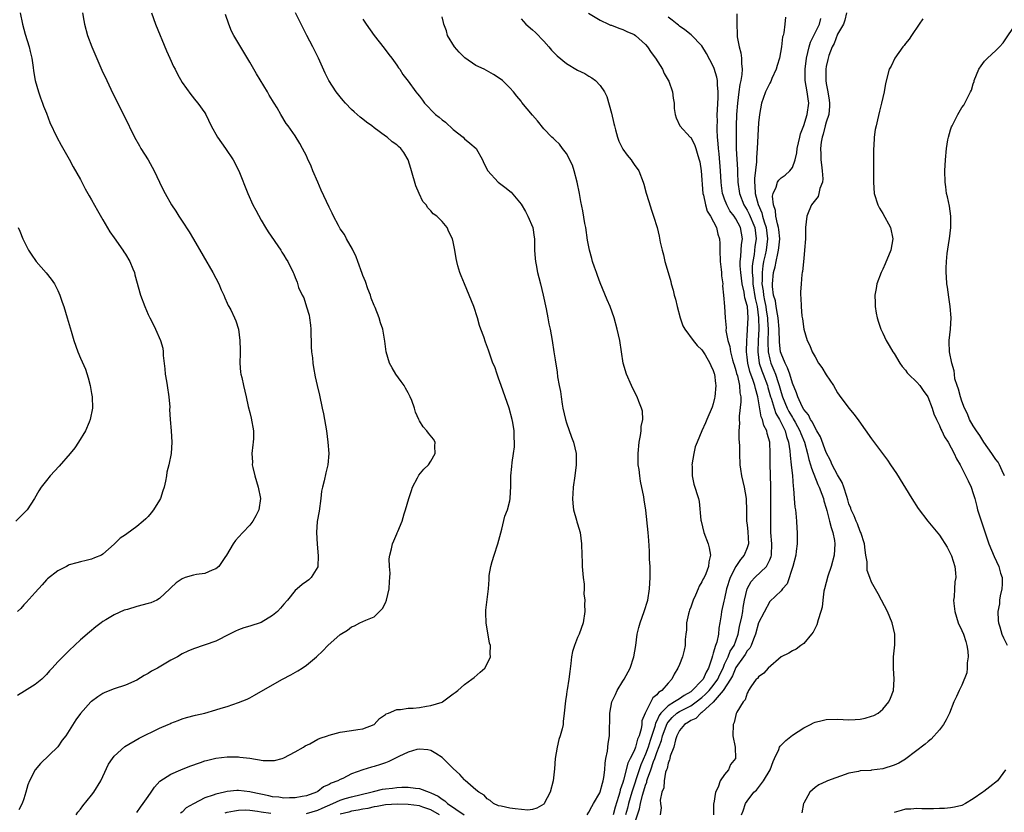
# Model space of a CAD drawing. Units: inches. Extents: x 2613000 to 2616000, y 1494000 to 1497000.
# Drawn here: x 2614018 to 2614192, y 1494481 to 1494622 of the extents above; entities that cross this region are included whole.
import ezdxf

# ---------------------------------------------------------------- set-up
doc = ezdxf.new("R2010")
doc.units = ezdxf.units.IN
doc.header["$MEASUREMENT"] = 0
doc.layers.add('LD26131494_10ft', color=60, linetype='Continuous')

msp = doc.modelspace()

# ---------------------------------------------------------------- linework, layer by layer
at = {"layer": 'LD26131494_10ft'}
for points, elevation in [([(2614018.35, 1494623), (2614018.77, 1494621), (2614019.24, 1494619.24), (2614019.96, 1494617), (2614020.14, 1494616.14), (2614020.43, 1494615), (2614020.68, 1494613.32), (2614020.73, 1494612.73), (2614021.02, 1494611.02), (2614021.57, 1494609), (2614021.93, 1494607.93), (2614022.31, 1494607), (2614022.48, 1494606.48), (2614023, 1494605.22), (2614023.6, 1494603.6), (2614024.84, 1494601), (2614025.59, 1494599.59), (2614027, 1494597.12), (2614027.74, 1494595.74), (2614029, 1494593.51), (2614029.87, 1494591.87), (2614030.58, 1494590.58), (2614031, 1494589.87), (2614032.01, 1494588.01), (2614033, 1494586.38), (2614034.24, 1494584.24), (2614035, 1494583.18), (2614036.51, 1494581), (2614036.69, 1494580.69), (2614037, 1494580.25), (2614037.76, 1494579), (2614038.31, 1494577.69), (2614038.57, 1494577), (2614038.63, 1494576.63), (2614039.66, 1494573), (2614040.42, 1494571), (2614041, 1494569.6), (2614041.28, 1494569), (2614041.87, 1494567.87), (2614042.29, 1494567), (2614043.17, 1494565), (2614043.61, 1494563.61), (2614043.65, 1494563), (2614043.64, 1494562.36), (2614043.96, 1494559.96), (2614044.02, 1494559), (2614044.22, 1494557.78), (2614044.36, 1494557), (2614044.67, 1494555), (2614044.82, 1494553.18), (2614044.8, 1494552.8), (2614044.92, 1494551), (2614045.09, 1494549), (2614045.21, 1494547), (2614045.06, 1494545), (2614044.64, 1494543), (2614044.3, 1494541.7), (2614044.23, 1494541), (2614044.09, 1494540.09), (2614043.83, 1494539), (2614043.61, 1494538.39), (2614043.16, 1494537), (2614043, 1494536.72), (2614041.96, 1494535), (2614041.54, 1494534.46), (2614041, 1494533.84), (2614040.57, 1494533.43), (2614040.14, 1494533), (2614039, 1494532.04), (2614037.22, 1494530.78), (2614037, 1494530.57), (2614036.03, 1494529.97), (2614035, 1494528.91), (2614033, 1494527.14), (2614032.76, 1494527), (2614031.5, 1494526.5), (2614031, 1494526.27), (2614030.03, 1494526.03), (2614029, 1494525.81), (2614028.38, 1494525.62), (2614027, 1494525.24), (2614026.85, 1494525.15), (2614026.53, 1494525), (2614025, 1494524.23), (2614023.21, 1494522.79), (2614023, 1494522.59), (2614022.26, 1494521.74), (2614021, 1494520.39), (2614019.41, 1494518.59), (2614019, 1494518.17), (2614018.45, 1494517.55), (2614017.86, 1494517)], 8540), ([(2614029.38, 1494623), (2614029.63, 1494621.63), (2614029.72, 1494621), (2614030.28, 1494619), (2614031.06, 1494617), (2614032.83, 1494612.83), (2614033.67, 1494611), (2614034.75, 1494608.75), (2614036.75, 1494604.75), (2614038.58, 1494601), (2614039.44, 1494599.44), (2614039.71, 1494599), (2614041.01, 1494597), (2614042.09, 1494595), (2614043.02, 1494593), (2614043.66, 1494591.66), (2614044.02, 1494591), (2614045.15, 1494589), (2614045.88, 1494587.87), (2614046.4, 1494587), (2614047, 1494586.12), (2614048.24, 1494584.24), (2614049, 1494582.94), (2614052.42, 1494577), (2614053.49, 1494575), (2614053.93, 1494573.93), (2614054.39, 1494573), (2614054.54, 1494572.54), (2614055, 1494571.6), (2614055.18, 1494571.18), (2614055.29, 1494571), (2614055.61, 1494570.39), (2614056.28, 1494569), (2614056.49, 1494568.49), (2614057.01, 1494567), (2614057.25, 1494565), (2614057.26, 1494563.26), (2614057.28, 1494562.72), (2614057.24, 1494561), (2614057.36, 1494559.36), (2614057.42, 1494559), (2614057.55, 1494558.45), (2614057.85, 1494557), (2614058.34, 1494555), (2614058.72, 1494553.28), (2614059, 1494552.22), (2614059.24, 1494551.24), (2614059.64, 1494549), (2614059.62, 1494547.62), (2614059.6, 1494547), (2614059.51, 1494546.49), (2614059.37, 1494545), (2614059.44, 1494543.44), (2614059.42, 1494543), (2614059.5, 1494542.5), (2614059.85, 1494541), (2614060.45, 1494539), (2614060.87, 1494537), (2614060.59, 1494535), (2614060.05, 1494533.95), (2614059.52, 1494533), (2614059, 1494532.31), (2614057.74, 1494531), (2614057, 1494530.14), (2614056.44, 1494529.56), (2614056.04, 1494529), (2614054.89, 1494527), (2614054.58, 1494526.58), (2614053.52, 1494525), (2614053, 1494524.54), (2614052.34, 1494524.34), (2614051, 1494523.75), (2614049.55, 1494523.55), (2614049, 1494523.42), (2614047.57, 1494523), (2614047, 1494522.8), (2614045.94, 1494522.06), (2614045, 1494521.21), (2614044.82, 1494521), (2614043, 1494519.3), (2614042.54, 1494519), (2614041.48, 1494518.52), (2614041, 1494518.41), (2614039, 1494517.88), (2614037.36, 1494517.36), (2614036.78, 1494517.22), (2614035, 1494516.41), (2614033.51, 1494515.51), (2614033, 1494515.24), (2614032.66, 1494515), (2614031.72, 1494514.28), (2614030.64, 1494513.36), (2614029, 1494512), (2614027, 1494510.11), (2614025, 1494508.1), (2614024.01, 1494507), (2614023.52, 1494506.48), (2614023, 1494505.87), (2614022.58, 1494505.42), (2614022.16, 1494505), (2614021, 1494504.06), (2614019.1, 1494502.9), (2614017.88, 1494502.12)], 8530), ([(2614041.59, 1494623), (2614042.29, 1494621), (2614044.26, 1494616.26), (2614044.81, 1494615), (2614045.49, 1494613.49), (2614045.76, 1494613), (2614046.17, 1494612.17), (2614047, 1494610.69), (2614048.53, 1494608.53), (2614049.42, 1494607.42), (2614049.8, 1494607), (2614051, 1494605.31), (2614051.18, 1494605), (2614052.17, 1494603), (2614053.29, 1494601), (2614053.98, 1494599.98), (2614054.71, 1494599), (2614056.04, 1494597), (2614057.05, 1494595), (2614058.66, 1494591), (2614059.55, 1494589), (2614060.04, 1494588.04), (2614061, 1494586.29), (2614061.78, 1494585), (2614062.23, 1494584.23), (2614064.45, 1494581), (2614064.65, 1494580.65), (2614065, 1494580.1), (2614065.4, 1494579.4), (2614065.69, 1494579), (2614066.63, 1494577), (2614066.78, 1494576.78), (2614067, 1494576.15), (2614067.34, 1494575.34), (2614067.6, 1494574.4), (2614068.24, 1494573), (2614068.52, 1494572.52), (2614069, 1494570.95), (2614069.48, 1494569.48), (2614069.56, 1494569), (2614069.71, 1494567.71), (2614069.76, 1494567), (2614069.84, 1494563.84), (2614069.91, 1494563), (2614070.07, 1494561.93), (2614070.13, 1494561), (2614070.23, 1494560.23), (2614070.56, 1494558.56), (2614070.89, 1494557), (2614071.3, 1494555.3), (2614071.81, 1494553), (2614072, 1494552), (2614072.21, 1494551), (2614072.53, 1494549), (2614072.79, 1494547), (2614072.96, 1494545), (2614072.82, 1494543), (2614072.43, 1494541.57), (2614072.16, 1494540.16), (2614071.83, 1494539), (2614071.69, 1494538.31), (2614071.55, 1494537), (2614071.24, 1494534.76), (2614070.93, 1494532.93), (2614070.81, 1494531), (2614070.93, 1494528.93), (2614071.11, 1494526.89), (2614071.04, 1494525), (2614071, 1494524.89), (2614069.87, 1494523), (2614069.41, 1494522.59), (2614069, 1494522.33), (2614068.23, 1494521.77), (2614067.35, 1494521), (2614067, 1494520.74), (2614065.64, 1494519), (2614065, 1494518.33), (2614064.4, 1494517.6), (2614063.87, 1494517), (2614063, 1494516.27), (2614061, 1494515.08), (2614059, 1494514.38), (2614057.91, 1494514.09), (2614057, 1494513.75), (2614056.47, 1494513.53), (2614055.41, 1494513), (2614053, 1494511.74), (2614049, 1494510.38), (2614048.02, 1494509.98), (2614047, 1494509.49), (2614046.17, 1494509), (2614045, 1494508.38), (2614042.64, 1494507), (2614041.57, 1494506.43), (2614041, 1494506.04), (2614040.3, 1494505.7), (2614039, 1494504.87), (2614037, 1494503.98), (2614035, 1494503.32), (2614033.34, 1494502.66), (2614033, 1494502.5), (2614032.1, 1494501.9), (2614031, 1494501.1), (2614030.88, 1494501), (2614029.04, 1494498.96), (2614028.18, 1494497.82), (2614026.42, 1494495), (2614025.78, 1494494.22), (2614025, 1494493.05), (2614021.93, 1494490.07), (2614021, 1494488.96), (2614020, 1494487), (2614019.71, 1494486.29), (2614019.38, 1494485), (2614019, 1494483.83), (2614018.69, 1494483), (2614018.1, 1494481.9)], 8520), ([(2614028.24, 1494481), (2614028.53, 1494481.47), (2614029, 1494481.99), (2614029.42, 1494482.58), (2614031, 1494484.51), (2614031.37, 1494485), (2614032.62, 1494487), (2614033, 1494487.78), (2614034.01, 1494489.99), (2614034.69, 1494491), (2614035, 1494491.39), (2614036.88, 1494493.12), (2614039.42, 1494494.58), (2614043, 1494496.36), (2614044.55, 1494497), (2614044.86, 1494497.14), (2614045, 1494497.22), (2614046.31, 1494497.69), (2614047, 1494497.98), (2614047.77, 1494498.23), (2614049.35, 1494498.65), (2614051, 1494499.02), (2614053, 1494499.58), (2614053.89, 1494499.89), (2614055, 1494500.21), (2614057, 1494500.89), (2614058.5, 1494501.5), (2614059, 1494501.73), (2614059.82, 1494502.18), (2614063, 1494504.03), (2614064.75, 1494505), (2614066.22, 1494505.78), (2614067.49, 1494506.51), (2614068.24, 1494507), (2614069, 1494507.53), (2614070.8, 1494509), (2614071.93, 1494510.07), (2614072.79, 1494511), (2614075, 1494512.94), (2614076.3, 1494513.7), (2614077, 1494514.28), (2614077.51, 1494514.49), (2614078.48, 1494515), (2614079.49, 1494515.49), (2614081, 1494516.09), (2614081.94, 1494517), (2614082.46, 1494517.54), (2614083, 1494518.52), (2614083.19, 1494519), (2614083.67, 1494521), (2614083.7, 1494522.3), (2614083.76, 1494523), (2614083.8, 1494523.8), (2614083.68, 1494525), (2614083.66, 1494526.34), (2614083.76, 1494527), (2614084.08, 1494528.08), (2614084.26, 1494529), (2614084.47, 1494529.53), (2614085, 1494530.75), (2614085.09, 1494530.91), (2614085.17, 1494531.17), (2614085.93, 1494533), (2614086.32, 1494534.32), (2614086.56, 1494535), (2614087.13, 1494537), (2614087.57, 1494538.43), (2614087.78, 1494539), (2614088.66, 1494540.66), (2614088.87, 1494541.13), (2614089.79, 1494542.21), (2614090.6, 1494543), (2614091, 1494543.6), (2614091.79, 1494545), (2614091.72, 1494546.28), (2614091.79, 1494547), (2614091.52, 1494547.52), (2614090.61, 1494548.61), (2614090.34, 1494549), (2614089.69, 1494549.69), (2614089, 1494550.76), (2614088.87, 1494551), (2614088.29, 1494552.29), (2614088.11, 1494553), (2614087.64, 1494554.36), (2614087.38, 1494555), (2614087, 1494555.7), (2614086.53, 1494556.53), (2614086.28, 1494557), (2614085.75, 1494557.75), (2614084.85, 1494559), (2614084.15, 1494560.15), (2614083.7, 1494561), (2614083.1, 1494563), (2614082.86, 1494564.86), (2614082.8, 1494565.2), (2614082.5, 1494567), (2614082.13, 1494568.13), (2614081.9, 1494569), (2614081.15, 1494570.85), (2614081, 1494571.19), (2614080.49, 1494572.49), (2614080.32, 1494573), (2614079.89, 1494574.11), (2614079.43, 1494575.43), (2614079, 1494576.5), (2614078.88, 1494576.88), (2614078.13, 1494579), (2614077.8, 1494579.8), (2614077.15, 1494581.15), (2614076.1, 1494583), (2614075.74, 1494583.74), (2614075, 1494584.77), (2614074.85, 1494585), (2614074.66, 1494585.34), (2614073.8, 1494587), (2614073.55, 1494587.55), (2614073, 1494588.62), (2614071.62, 1494591.62), (2614071, 1494593), (2614070.15, 1494595), (2614069.83, 1494595.83), (2614069.22, 1494597.22), (2614069, 1494597.7), (2614068.34, 1494599), (2614067.86, 1494599.86), (2614067, 1494601.25), (2614065.76, 1494603), (2614065.43, 1494603.43), (2614064.48, 1494605), (2614063.81, 1494606.19), (2614063.31, 1494607), (2614063.17, 1494607.17), (2614063, 1494607.47), (2614062.4, 1494608.4), (2614062.1, 1494609), (2614060.18, 1494612.18), (2614059, 1494614.29), (2614056.14, 1494619), (2614055.75, 1494619.75), (2614055.28, 1494621), (2614054.71, 1494622.71)], 8510), ([(2614039, 1494481.42), (2614039.63, 1494482.37), (2614040.12, 1494483), (2614041, 1494484.27), (2614041.53, 1494485), (2614042.1, 1494485.9), (2614043.06, 1494486.94), (2614045, 1494488.22), (2614046.76, 1494489), (2614048.36, 1494489.64), (2614050.26, 1494490.26), (2614051, 1494490.54), (2614051.35, 1494490.65), (2614053, 1494491.05), (2614055, 1494491.27), (2614057, 1494491.25), (2614057.24, 1494491.24), (2614059.01, 1494491.01), (2614061.36, 1494490.64), (2614063, 1494490.61), (2614063.35, 1494490.65), (2614064.7, 1494491), (2614065, 1494491.09), (2614067, 1494492.13), (2614068.51, 1494493), (2614068.8, 1494493.2), (2614069.6, 1494493.6), (2614071, 1494494.38), (2614071.42, 1494494.58), (2614072.74, 1494495), (2614073, 1494495.11), (2614075, 1494495.64), (2614077, 1494495.94), (2614078.13, 1494496.13), (2614079, 1494496.24), (2614080.97, 1494497), (2614081.92, 1494498.08), (2614083, 1494498.74), (2614083.13, 1494498.87), (2614083.52, 1494499), (2614085, 1494499.64), (2614085.63, 1494499.63), (2614087, 1494499.87), (2614087.9, 1494499.9), (2614089, 1494500.03), (2614090.26, 1494500.26), (2614091, 1494500.36), (2614093, 1494500.96), (2614093.1, 1494501), (2614095, 1494502.41), (2614095.35, 1494502.65), (2614095.8, 1494503), (2614097, 1494504.1), (2614098.29, 1494505), (2614098.66, 1494505.34), (2614099.74, 1494506.26), (2614100.56, 1494507), (2614101, 1494507.74), (2614101.57, 1494509), (2614101.52, 1494509.52), (2614101.56, 1494511), (2614101.4, 1494511.4), (2614100.81, 1494515), (2614100.76, 1494516.76), (2614100.77, 1494517.23), (2614101.2, 1494521), (2614101.32, 1494522.68), (2614101.33, 1494523), (2614101.36, 1494523.36), (2614101.63, 1494525), (2614101.87, 1494525.87), (2614102.23, 1494527), (2614102.89, 1494529), (2614103.59, 1494531.59), (2614104.14, 1494533.86), (2614104.57, 1494535), (2614105, 1494536.6), (2614105.07, 1494537), (2614105.2, 1494539.2), (2614105.2, 1494541), (2614105.33, 1494542.67), (2614105.4, 1494543.4), (2614105.67, 1494545), (2614105.84, 1494546.16), (2614105.84, 1494547), (2614105.76, 1494547.76), (2614105.76, 1494549), (2614105.52, 1494550.48), (2614105.42, 1494551), (2614104.87, 1494553), (2614104.18, 1494555), (2614103.45, 1494557), (2614103, 1494558.31), (2614102.73, 1494559), (2614102.32, 1494560.32), (2614102.02, 1494561), (2614101.46, 1494562.54), (2614101.25, 1494563.25), (2614100.69, 1494564.7), (2614100.39, 1494565.61), (2614099.88, 1494567), (2614099.63, 1494567.63), (2614099.25, 1494569), (2614098.62, 1494571), (2614097.83, 1494573), (2614096.95, 1494575), (2614096.41, 1494576.41), (2614096.15, 1494577), (2614095.79, 1494578.21), (2614095.61, 1494579), (2614095.53, 1494579.53), (2614095.25, 1494581), (2614095, 1494582.48), (2614094.88, 1494583), (2614094.22, 1494584.22), (2614093.9, 1494585), (2614093, 1494586.06), (2614092.11, 1494587), (2614091.44, 1494587.44), (2614091, 1494587.97), (2614090.47, 1494588.47), (2614090.18, 1494589), (2614089.62, 1494589.62), (2614088.98, 1494591), (2614088.37, 1494592.37), (2614087.57, 1494595), (2614087.47, 1494595.47), (2614087.01, 1494597), (2614086.27, 1494598.27), (2614085.73, 1494599), (2614085.32, 1494599.32), (2614085, 1494599.61), (2614084.19, 1494600.19), (2614083.29, 1494601), (2614083, 1494601.18), (2614081, 1494602.65), (2614080.6, 1494603), (2614079.65, 1494603.65), (2614079, 1494604.15), (2614078.53, 1494604.53), (2614077.99, 1494605), (2614077.45, 1494605.45), (2614077, 1494605.87), (2614075.92, 1494607), (2614075.51, 1494607.51), (2614075, 1494608.11), (2614074.29, 1494609), (2614072.97, 1494611), (2614072.33, 1494612.33), (2614071.16, 1494615), (2614070.15, 1494617), (2614069.09, 1494619), (2614068.06, 1494621), (2614067.07, 1494623)], 8500), ([(2614079, 1494621.88), (2614079.59, 1494621), (2614080.99, 1494619), (2614082.76, 1494616.76), (2614083.61, 1494615.61), (2614084.12, 1494615), (2614085, 1494613.75), (2614085.29, 1494613.29), (2614085.53, 1494613), (2614086.09, 1494612.09), (2614087, 1494610.9), (2614088.37, 1494609), (2614088.67, 1494608.67), (2614089, 1494608.25), (2614089.54, 1494607.54), (2614089.92, 1494607), (2614091.87, 1494605), (2614092.51, 1494604.51), (2614093, 1494604.06), (2614093.62, 1494603.62), (2614095, 1494602.35), (2614096.74, 1494601), (2614097, 1494600.72), (2614097.92, 1494599.92), (2614099.05, 1494599), (2614100.19, 1494597), (2614100.41, 1494596.41), (2614101.08, 1494595), (2614102.95, 1494593), (2614104.13, 1494592.13), (2614105.24, 1494591.24), (2614107, 1494589.14), (2614107.8, 1494587.8), (2614108.19, 1494587), (2614109.04, 1494585), (2614109.3, 1494583.3), (2614109.37, 1494583), (2614109.37, 1494581.37), (2614109.38, 1494581), (2614109.51, 1494579.51), (2614109.53, 1494579), (2614109.64, 1494578.36), (2614109.92, 1494577), (2614110.14, 1494576.14), (2614110.4, 1494575), (2614110.88, 1494573), (2614111.41, 1494570.59), (2614111.72, 1494569), (2614111.91, 1494567.91), (2614112.11, 1494567), (2614112.47, 1494565), (2614112.79, 1494563), (2614113, 1494561.54), (2614113.36, 1494559.36), (2614113.46, 1494558.54), (2614113.73, 1494557), (2614113.95, 1494555.95), (2614114.06, 1494555), (2614114.26, 1494553.74), (2614114.4, 1494553), (2614114.83, 1494551), (2614115, 1494550.42), (2614115.9, 1494547.9), (2614116.28, 1494547), (2614116.75, 1494545), (2614116.76, 1494543), (2614116.51, 1494541), (2614116.23, 1494539), (2614116.16, 1494537.84), (2614116.09, 1494537), (2614116.14, 1494536.14), (2614116.28, 1494535), (2614116.82, 1494533.18), (2614116.88, 1494532.88), (2614117, 1494532.53), (2614117.42, 1494531), (2614117.66, 1494529), (2614117.71, 1494527), (2614117.79, 1494525.79), (2614117.81, 1494525), (2614117.99, 1494523), (2614118.13, 1494521.87), (2614118.15, 1494521), (2614118.11, 1494520.11), (2614118.26, 1494519), (2614118.22, 1494518.22), (2614118.26, 1494517), (2614117.95, 1494515), (2614117.26, 1494513), (2614117, 1494512.39), (2614116.44, 1494511), (2614116.1, 1494509.9), (2614115.94, 1494509), (2614115.82, 1494507.82), (2614115.6, 1494506.4), (2614115.44, 1494505), (2614115.13, 1494503.13), (2614115.08, 1494502.92), (2614115, 1494502.31), (2614114.82, 1494501.18), (2614114.63, 1494499), (2614114.45, 1494497.55), (2614114.41, 1494497), (2614114.26, 1494496.26), (2614113.92, 1494495), (2614113.66, 1494494.34), (2614113.37, 1494493), (2614113.03, 1494491), (2614112.88, 1494489.12), (2614112.67, 1494487), (2614112.11, 1494485), (2614111.08, 1494483), (2614111, 1494482.91), (2614109.8, 1494482.2), (2614109, 1494481.96), (2614108.16, 1494481.84), (2614105.95, 1494482.05), (2614105, 1494482.18), (2614103.48, 1494482.52), (2614103, 1494482.59), (2614102.09, 1494483), (2614101.54, 1494483.54), (2614101, 1494483.84), (2614100.47, 1494484.47), (2614099.52, 1494485), (2614099, 1494485.43), (2614097.11, 1494487.11), (2614097, 1494487.2), (2614096.15, 1494488.15), (2614095, 1494489.22), (2614093.19, 1494491), (2614093, 1494491.16), (2614091.89, 1494491.89), (2614091, 1494492.37), (2614090.49, 1494492.49), (2614089, 1494492.65), (2614088.57, 1494492.57), (2614087, 1494492.11), (2614085.34, 1494491.34), (2614083.57, 1494490.43), (2614083, 1494490.24), (2614082.09, 1494489.91), (2614081, 1494489.56), (2614080.54, 1494489.46), (2614079, 1494488.95), (2614077, 1494488.26), (2614075.46, 1494487.46), (2614075, 1494487.26), (2614074.57, 1494487), (2614073.39, 1494486.61), (2614073, 1494486.36), (2614072.02, 1494485.98), (2614071, 1494485.13), (2614070.77, 1494485), (2614069, 1494484.35), (2614068.23, 1494484.23), (2614067, 1494484), (2614066.01, 1494484.01), (2614065, 1494483.97), (2614064.11, 1494484.11), (2614063, 1494484.21), (2614062.38, 1494484.38), (2614059.21, 1494485), (2614059, 1494485.06), (2614057, 1494485.33), (2614056.69, 1494485.31), (2614055, 1494485.13), (2614054.51, 1494485), (2614053, 1494484.68), (2614052.49, 1494484.49), (2614051, 1494484.04), (2614049.02, 1494482.98), (2614047.75, 1494482.25), (2614047, 1494481.47), (2614046.72, 1494481.28)], 8490), ([(2614118.7, 1494481), (2614119, 1494481.47), (2614119.51, 1494482.49), (2614119.82, 1494483), (2614120.91, 1494484.91), (2614121, 1494485.09), (2614121.38, 1494486.62), (2614121.52, 1494487), (2614121.64, 1494487.64), (2614121.8, 1494489), (2614121.84, 1494490.16), (2614122, 1494491), (2614122.27, 1494492.27), (2614122.38, 1494493.62), (2614122.62, 1494495), (2614122.62, 1494496.62), (2614122.67, 1494497.33), (2614122.67, 1494499), (2614123.07, 1494501), (2614123.67, 1494502.33), (2614124.01, 1494503), (2614125, 1494504.68), (2614125.22, 1494505), (2614126.31, 1494507), (2614126.97, 1494509), (2614127.27, 1494511), (2614127.53, 1494513), (2614127.82, 1494514.18), (2614128.04, 1494515), (2614128.78, 1494517), (2614129.42, 1494519), (2614129.73, 1494521), (2614129.82, 1494523), (2614129.84, 1494523.84), (2614129.81, 1494525), (2614129.72, 1494526.28), (2614129.69, 1494527.69), (2614129.57, 1494529.57), (2614129.47, 1494531), (2614129.05, 1494534.95), (2614128.76, 1494536.76), (2614128.69, 1494537.31), (2614128.1, 1494540.1), (2614127.98, 1494541), (2614127.87, 1494542.13), (2614127.73, 1494543), (2614127.69, 1494543.69), (2614127.7, 1494545), (2614127.91, 1494547), (2614128.15, 1494548.15), (2614128.25, 1494549), (2614128.25, 1494549.75), (2614128.52, 1494551), (2614128.45, 1494552.45), (2614128.32, 1494553), (2614127.83, 1494554.17), (2614127.52, 1494555), (2614127, 1494556.01), (2614126.51, 1494557), (2614125.63, 1494559), (2614125.04, 1494561), (2614124.46, 1494565), (2614124.01, 1494567), (2614123.45, 1494569), (2614122.73, 1494571), (2614122.2, 1494572.2), (2614121, 1494575.18), (2614120.5, 1494576.5), (2614120.35, 1494577), (2614120, 1494578), (2614119.63, 1494579), (2614119.49, 1494579.49), (2614119.07, 1494581), (2614118.76, 1494582.76), (2614118.43, 1494585), (2614118.29, 1494585.71), (2614117.92, 1494587.92), (2614117.59, 1494589.59), (2614117.33, 1494591), (2614116.9, 1494593), (2614116.37, 1494595), (2614116.06, 1494596.06), (2614115, 1494598.12), (2614114.3, 1494599), (2614113.77, 1494599.77), (2614113, 1494600.48), (2614112.75, 1494600.75), (2614112.42, 1494601), (2614111, 1494602.48), (2614109.87, 1494603.88), (2614109, 1494604.87), (2614107.13, 1494607.13), (2614107, 1494607.34), (2614106.26, 1494608.26), (2614105.66, 1494609), (2614105, 1494609.75), (2614103.68, 1494611), (2614103.29, 1494611.29), (2614102.09, 1494612.09), (2614100.46, 1494613), (2614099, 1494613.69), (2614097.01, 1494615.01), (2614096.01, 1494616.01), (2614095.18, 1494617), (2614093.99, 1494619), (2614093.79, 1494619.79), (2614093.32, 1494621), (2614093.28, 1494621.28), (2614093, 1494622.27)], 8480), ([(2614107, 1494621.97), (2614107.83, 1494621), (2614109, 1494620.01), (2614109.54, 1494619.54), (2614111, 1494618.01), (2614111.91, 1494617), (2614112.4, 1494616.4), (2614113, 1494615.72), (2614113.37, 1494615.37), (2614115, 1494614.03), (2614117, 1494612.88), (2614118.26, 1494612.26), (2614119, 1494611.8), (2614119.52, 1494611.52), (2614120.17, 1494611), (2614121, 1494610.15), (2614121.74, 1494609), (2614122.19, 1494608.19), (2614123, 1494605.24), (2614123.42, 1494603.42), (2614123.5, 1494603), (2614123.7, 1494602.3), (2614124.03, 1494601), (2614124.29, 1494600.29), (2614124.93, 1494599), (2614125, 1494598.89), (2614125.78, 1494597.78), (2614126.44, 1494597), (2614126.66, 1494596.66), (2614127, 1494596.17), (2614127.85, 1494595), (2614128.62, 1494593), (2614128.69, 1494592.69), (2614129.1, 1494591.1), (2614129.57, 1494589.57), (2614130.09, 1494588.09), (2614130.45, 1494587), (2614131.05, 1494585), (2614131.44, 1494583.44), (2614131.61, 1494582.39), (2614131.93, 1494581), (2614132.17, 1494580.17), (2614132.42, 1494579), (2614133, 1494577), (2614133.46, 1494575.46), (2614133.57, 1494575), (2614133.9, 1494573.9), (2614134.1, 1494573), (2614134.29, 1494572.29), (2614134.6, 1494571), (2614135.14, 1494569), (2614135.61, 1494567.61), (2614135.94, 1494567), (2614137.44, 1494565), (2614138.13, 1494564.13), (2614139, 1494563.33), (2614139.57, 1494562.43), (2614140.4, 1494561), (2614140.57, 1494560.57), (2614141, 1494559.67), (2614141.15, 1494559.15), (2614141.2, 1494559), (2614141.38, 1494557.38), (2614141.45, 1494557), (2614141.29, 1494555), (2614141.24, 1494554.76), (2614141, 1494553.75), (2614140.81, 1494553.19), (2614139.84, 1494551), (2614139.6, 1494550.4), (2614138.96, 1494549), (2614138.12, 1494547), (2614137.82, 1494546.18), (2614137.56, 1494545), (2614137.22, 1494543), (2614137.24, 1494542.76), (2614137.26, 1494541), (2614137.58, 1494539.58), (2614138.36, 1494537), (2614138.49, 1494536.49), (2614138.81, 1494533.19), (2614138.85, 1494533), (2614139.35, 1494531), (2614140.1, 1494529), (2614140.28, 1494528.28), (2614140.51, 1494527), (2614140.21, 1494525.79), (2614140.16, 1494525), (2614139.68, 1494523.68), (2614139.37, 1494523), (2614139.23, 1494522.77), (2614139, 1494522.25), (2614138.5, 1494521.5), (2614138.34, 1494521), (2614137.88, 1494519.88), (2614137.44, 1494519), (2614137, 1494517.77), (2614136.78, 1494517.22), (2614136.71, 1494517), (2614136.59, 1494516.59), (2614136.25, 1494515), (2614136.24, 1494513.76), (2614136.12, 1494513), (2614136.02, 1494512.02), (2614136, 1494511), (2614135.84, 1494510.16), (2614135.55, 1494509), (2614135, 1494507.65), (2614134.73, 1494507), (2614134.08, 1494505.92), (2614133.67, 1494505), (2614133, 1494504.33), (2614131.9, 1494503), (2614131.32, 1494502.68), (2614131, 1494502.27), (2614130.29, 1494501.71), (2614128.95, 1494499), (2614128.37, 1494497.63), (2614128.33, 1494497), (2614128.23, 1494496.23), (2614127.87, 1494495), (2614127.6, 1494494.4), (2614127.25, 1494493), (2614127, 1494492.35), (2614126.31, 1494491), (2614125.85, 1494490.15), (2614125.12, 1494487.12), (2614125, 1494486.7), (2614124.54, 1494485.46), (2614124.45, 1494485), (2614124.25, 1494484.25), (2614123.62, 1494482.38), (2614123.27, 1494481)], 8470), ([(2614118.94, 1494622.94), (2614121, 1494621.7), (2614122.48, 1494621), (2614122.84, 1494620.84), (2614123, 1494620.8), (2614124.27, 1494620.27), (2614125, 1494620.06), (2614125.71, 1494619.71), (2614127, 1494619.17), (2614127.24, 1494619), (2614129, 1494617.42), (2614129.37, 1494617), (2614129.98, 1494615.98), (2614130.78, 1494615), (2614132.01, 1494613), (2614132.28, 1494612.28), (2614133, 1494611.11), (2614133.11, 1494610.89), (2614133.78, 1494609), (2614133.88, 1494607.88), (2614134.07, 1494607), (2614134.09, 1494606.09), (2614134.24, 1494605), (2614134.41, 1494604.41), (2614135.08, 1494603), (2614136.93, 1494601), (2614137, 1494600.93), (2614137.68, 1494599.68), (2614137.91, 1494599), (2614138.28, 1494597.72), (2614138.53, 1494597), (2614138.61, 1494596.61), (2614138.84, 1494595), (2614139.18, 1494591), (2614139.26, 1494590.74), (2614139.62, 1494589), (2614139.91, 1494587.91), (2614140.51, 1494587), (2614141.56, 1494585), (2614141.83, 1494583.83), (2614142.11, 1494583), (2614142.17, 1494582.17), (2614142.17, 1494581), (2614142.23, 1494579), (2614142.42, 1494577.58), (2614142.45, 1494577), (2614142.44, 1494576.44), (2614142.67, 1494575), (2614142.66, 1494574.66), (2614142.83, 1494573), (2614142.99, 1494571), (2614143.09, 1494569), (2614143.26, 1494567.26), (2614143.24, 1494566.76), (2614143.59, 1494565), (2614143.95, 1494563.95), (2614144.06, 1494563), (2614144.41, 1494561.59), (2614144.59, 1494561), (2614144.67, 1494560.67), (2614145, 1494559.69), (2614145.13, 1494559.13), (2614145.26, 1494558.74), (2614145.66, 1494557), (2614145.72, 1494555.72), (2614145.87, 1494555), (2614145.88, 1494554.12), (2614145.59, 1494551.59), (2614145.58, 1494551), (2614145.62, 1494550.38), (2614145.54, 1494549), (2614145.53, 1494547.53), (2614145.6, 1494547), (2614145.64, 1494546.36), (2614145.64, 1494545), (2614145.7, 1494543), (2614145.8, 1494542.2), (2614145.98, 1494541), (2614146.45, 1494539), (2614146.82, 1494537), (2614146.81, 1494536.81), (2614146.88, 1494535), (2614146.9, 1494533), (2614147, 1494532.33), (2614147.13, 1494531.13), (2614147.24, 1494529), (2614147, 1494528.29), (2614146.49, 1494527), (2614145.79, 1494526.21), (2614145, 1494524.99), (2614144, 1494523), (2614143.36, 1494521), (2614143, 1494519.33), (2614142.86, 1494518.86), (2614142.44, 1494517), (2614142.39, 1494516.39), (2614142.17, 1494515), (2614141.97, 1494514.03), (2614141.91, 1494513), (2614141.6, 1494511.6), (2614141.38, 1494511), (2614141, 1494509.63), (2614140.84, 1494509.16), (2614140.76, 1494508.76), (2614140.18, 1494507), (2614139.72, 1494506.28), (2614139.19, 1494505), (2614139, 1494504.77), (2614137.29, 1494503), (2614137, 1494502.77), (2614135.85, 1494502.15), (2614135, 1494501.55), (2614134.16, 1494501), (2614133, 1494500.31), (2614131.72, 1494499), (2614131.4, 1494498.6), (2614131, 1494497.64), (2614130.76, 1494497.24), (2614130.63, 1494496.63), (2614129.83, 1494494.17), (2614129.48, 1494493), (2614129, 1494491.75), (2614128.17, 1494489.83), (2614127.88, 1494489), (2614126.59, 1494485), (2614126.01, 1494483), (2614125.8, 1494482.2), (2614125.47, 1494481)], 8460), ([(2614127, 1494479.23), (2614127.95, 1494482.05), (2614128.11, 1494483), (2614128.47, 1494484.47), (2614128.73, 1494485.27), (2614129, 1494486.26), (2614129.22, 1494486.78), (2614129.25, 1494487), (2614129.35, 1494487.35), (2614129.95, 1494489), (2614130.42, 1494490.42), (2614130.64, 1494491), (2614131, 1494492.02), (2614131.83, 1494494.17), (2614132.03, 1494495), (2614132.82, 1494497.18), (2614133, 1494497.41), (2614133.75, 1494498.25), (2614134.57, 1494499), (2614135, 1494499.29), (2614137, 1494500.32), (2614137.99, 1494501), (2614139, 1494501.79), (2614139.65, 1494502.35), (2614140.25, 1494503), (2614141, 1494503.89), (2614141.78, 1494505), (2614142.15, 1494505.85), (2614142.72, 1494507), (2614143, 1494507.68), (2614143.61, 1494509), (2614144.01, 1494509.99), (2614144.68, 1494511), (2614145, 1494511.84), (2614145.41, 1494513), (2614145.66, 1494514.34), (2614146.04, 1494516.04), (2614146.2, 1494517), (2614146.29, 1494517.71), (2614146.55, 1494519), (2614147, 1494521), (2614147.71, 1494522.29), (2614148.37, 1494523), (2614150.42, 1494525), (2614151, 1494526.16), (2614151.24, 1494526.76), (2614151.29, 1494527), (2614151.36, 1494529), (2614151.21, 1494531), (2614151.17, 1494533), (2614151.21, 1494534.79), (2614151.2, 1494537), (2614151.16, 1494539.16), (2614151.07, 1494543.07), (2614151.07, 1494545), (2614150.98, 1494547), (2614150.54, 1494548.54), (2614150.45, 1494549), (2614149.93, 1494549.93), (2614149.71, 1494551), (2614149.47, 1494551.47), (2614148.89, 1494555), (2614148.46, 1494556.46), (2614148.37, 1494557), (2614148.07, 1494557.93), (2614147.48, 1494559.48), (2614147.1, 1494561), (2614147, 1494562.01), (2614146.88, 1494563), (2614146.93, 1494565.07), (2614147, 1494565.77), (2614147.07, 1494567), (2614147.15, 1494569), (2614147.03, 1494571), (2614147, 1494571.17), (2614146.57, 1494572.57), (2614146.53, 1494573), (2614146.45, 1494573.55), (2614146.1, 1494575), (2614145.87, 1494577), (2614145.78, 1494578.22), (2614145.78, 1494579), (2614145.89, 1494579.89), (2614145.92, 1494581), (2614146, 1494582), (2614146.16, 1494583), (2614145.83, 1494585), (2614145, 1494586.53), (2614144.69, 1494587), (2614143.95, 1494587.95), (2614143.37, 1494589), (2614143, 1494590.01), (2614142.72, 1494590.72), (2614142.64, 1494591), (2614142.45, 1494592.45), (2614142.39, 1494593), (2614142.29, 1494595), (2614142.04, 1494598.04), (2614141.93, 1494599), (2614141.89, 1494599.89), (2614141.77, 1494601), (2614141.69, 1494602.31), (2614141.69, 1494603), (2614141.72, 1494603.72), (2614141.71, 1494605), (2614141.77, 1494605.77), (2614141.82, 1494607), (2614141.89, 1494607.89), (2614141.89, 1494609), (2614141.72, 1494610.28), (2614141.72, 1494611), (2614141.62, 1494611.62), (2614141.15, 1494613.15), (2614141, 1494613.54), (2614139.79, 1494615.79), (2614139, 1494617.15), (2614137.1, 1494619.1), (2614135.99, 1494619.99), (2614135, 1494620.66), (2614134.83, 1494620.83), (2614134.59, 1494621), (2614133.73, 1494621.73), (2614133, 1494622.25)], 8450), ([(2614145.18, 1494622.82), (2614145.15, 1494621), (2614145.23, 1494619.23), (2614145.21, 1494619), (2614145.23, 1494618.77), (2614145.59, 1494617), (2614145.9, 1494615.9), (2614146, 1494615), (2614145.97, 1494614.03), (2614146.1, 1494613), (2614146.07, 1494612.07), (2614145.87, 1494611), (2614145.69, 1494610.31), (2614145.54, 1494609), (2614145.27, 1494607), (2614145.11, 1494605), (2614145.04, 1494602.96), (2614145.02, 1494601), (2614145.07, 1494598.92), (2614145.29, 1494595.29), (2614145.3, 1494594.7), (2614145.37, 1494593), (2614145.64, 1494591), (2614146.41, 1494589), (2614147, 1494588.05), (2614147.36, 1494587.36), (2614148.34, 1494585), (2614148.6, 1494583), (2614148.38, 1494581.62), (2614148.22, 1494580.22), (2614147.98, 1494579), (2614147.88, 1494578.12), (2614147.88, 1494577), (2614147.97, 1494575.97), (2614147.98, 1494575), (2614148.4, 1494572.4), (2614148.75, 1494571), (2614149.03, 1494569), (2614149.04, 1494567), (2614148.94, 1494565), (2614148.88, 1494563), (2614149.14, 1494561), (2614149.6, 1494559.6), (2614149.84, 1494559), (2614150.59, 1494557), (2614150.67, 1494556.67), (2614151.14, 1494555), (2614151.23, 1494554.77), (2614151.75, 1494553), (2614152.07, 1494552.07), (2614152.72, 1494551), (2614153.73, 1494549), (2614153.97, 1494547.97), (2614154.33, 1494547), (2614154.57, 1494545.43), (2614154.61, 1494544.61), (2614154.81, 1494543), (2614155.02, 1494541), (2614155.14, 1494539.14), (2614155.21, 1494538.79), (2614155.33, 1494537), (2614155.45, 1494535.45), (2614155.53, 1494535), (2614155.61, 1494534.39), (2614155.71, 1494533), (2614155.76, 1494531.76), (2614155.85, 1494531), (2614155.87, 1494530.13), (2614155.85, 1494529), (2614155.69, 1494527.69), (2614155.59, 1494527), (2614155.09, 1494525), (2614154.09, 1494521.91), (2614153.26, 1494521), (2614153, 1494520.66), (2614151, 1494518.78), (2614149, 1494514.97), (2614148.46, 1494513), (2614148.09, 1494512.09), (2614147.71, 1494511), (2614147.47, 1494510.53), (2614147, 1494510.04), (2614146.62, 1494509.38), (2614146.37, 1494509), (2614145, 1494507.09), (2614144.38, 1494505.62), (2614144.06, 1494505), (2614142.77, 1494503), (2614141, 1494500.97), (2614139, 1494499.12), (2614138.79, 1494499), (2614137.93, 1494498.07), (2614137, 1494497.69), (2614136.61, 1494497.39), (2614135.88, 1494497), (2614135, 1494495.91), (2614134.57, 1494495), (2614134.3, 1494494.3), (2614134.01, 1494493), (2614133.39, 1494491.39), (2614133.32, 1494491), (2614133.28, 1494490.72), (2614133, 1494490.15), (2614132.82, 1494489.18), (2614132.72, 1494489), (2614132.56, 1494488.56), (2614132.29, 1494487), (2614132.23, 1494485.77), (2614131.92, 1494485), (2614131.63, 1494483.63), (2614131.66, 1494483), (2614131.75, 1494482.25), (2614131.58, 1494481)], 8440), ([(2614153.78, 1494622.22), (2614153.66, 1494621), (2614153.46, 1494619.46), (2614153.35, 1494619), (2614153.26, 1494618.74), (2614153.08, 1494617), (2614152.71, 1494615), (2614152.3, 1494613.7), (2614152.11, 1494613), (2614151.36, 1494611.36), (2614151.22, 1494611), (2614151.17, 1494610.83), (2614151, 1494610.57), (2614150.26, 1494609), (2614149.82, 1494607.82), (2614149.56, 1494607), (2614149.18, 1494605), (2614149, 1494603.5), (2614148.75, 1494599), (2614148.62, 1494597.38), (2614148.63, 1494596.63), (2614148.3, 1494593.7), (2614148.3, 1494593), (2614148.38, 1494592.38), (2614148.41, 1494591), (2614148.93, 1494589.07), (2614149.59, 1494587.59), (2614149.73, 1494587), (2614150.03, 1494585.97), (2614150.37, 1494585), (2614150.61, 1494583), (2614150.34, 1494581), (2614150.18, 1494580.18), (2614149.91, 1494579), (2614149.78, 1494578.22), (2614149.64, 1494577), (2614149.65, 1494575.65), (2614149.61, 1494575), (2614149.81, 1494573.81), (2614149.87, 1494573), (2614150.08, 1494572.08), (2614150.28, 1494571), (2614150.36, 1494570.36), (2614150.6, 1494569), (2614150.6, 1494568.6), (2614150.7, 1494567), (2614150.66, 1494564.66), (2614150.73, 1494563), (2614151, 1494561.67), (2614151.17, 1494561), (2614151.73, 1494559.73), (2614152, 1494559), (2614152.47, 1494557.53), (2614152.67, 1494557), (2614153, 1494555.77), (2614153.24, 1494555), (2614154.07, 1494553), (2614154.39, 1494552.39), (2614155, 1494551.34), (2614155.14, 1494551.14), (2614155.49, 1494550.51), (2614156.34, 1494549), (2614156.5, 1494548.5), (2614157.13, 1494547), (2614157.7, 1494545), (2614157.92, 1494543.92), (2614158.23, 1494543), (2614158.36, 1494542.36), (2614159.49, 1494539.49), (2614159.75, 1494539), (2614160.23, 1494537.77), (2614160.49, 1494537), (2614160.58, 1494536.58), (2614161, 1494535.28), (2614161.11, 1494534.89), (2614161.58, 1494533), (2614161.85, 1494531.85), (2614162.16, 1494531), (2614162.44, 1494529.56), (2614162.52, 1494529), (2614162.39, 1494527), (2614161.86, 1494525), (2614161.29, 1494523.29), (2614160.66, 1494521), (2614160.58, 1494520.58), (2614160.37, 1494519), (2614160.24, 1494517.76), (2614160.05, 1494517), (2614159.53, 1494515.53), (2614159.33, 1494514.67), (2614159, 1494514.06), (2614158.66, 1494513.34), (2614158.36, 1494513), (2614157, 1494511.32), (2614156.5, 1494511), (2614155.65, 1494510.35), (2614155, 1494510.06), (2614154.36, 1494509.64), (2614153, 1494508.96), (2614150.73, 1494507), (2614149.93, 1494506.07), (2614149, 1494505.46), (2614148.83, 1494505.17), (2614148.6, 1494505), (2614147.66, 1494503.66), (2614147.26, 1494503), (2614147.17, 1494502.83), (2614147, 1494502.57), (2614146.66, 1494501.34), (2614146.26, 1494501), (2614145.18, 1494499.18), (2614145.06, 1494498.94), (2614144.67, 1494497.33), (2614144.51, 1494497), (2614144.48, 1494495), (2614144.9, 1494493), (2614144.94, 1494491), (2614144.07, 1494489.93), (2614143.69, 1494489), (2614143, 1494488.15), (2614142.24, 1494487), (2614141.89, 1494485.89), (2614141.41, 1494485), (2614141.07, 1494483.07), (2614141.04, 1494482.96), (2614141.02, 1494481)], 8430), ([(2614146.02, 1494481), (2614146.29, 1494481.71), (2614146.73, 1494483), (2614147, 1494483.41), (2614148.18, 1494485), (2614148.62, 1494485.38), (2614149, 1494485.82), (2614149.9, 1494487), (2614151.07, 1494489), (2614151.57, 1494490.43), (2614151.82, 1494491), (2614152.57, 1494492.57), (2614152.72, 1494493), (2614152.81, 1494493.19), (2614153.82, 1494494.18), (2614155, 1494495.11), (2614157, 1494496.43), (2614158.18, 1494497), (2614158.71, 1494497.29), (2614159, 1494497.42), (2614160.27, 1494497.73), (2614161, 1494497.9), (2614163, 1494497.92), (2614165, 1494497.84), (2614166.13, 1494497.87), (2614167, 1494497.96), (2614167.89, 1494498.11), (2614169, 1494498.46), (2614169.4, 1494498.6), (2614170.17, 1494499), (2614171, 1494499.73), (2614172.06, 1494501), (2614172.34, 1494501.66), (2614172.86, 1494503), (2614172.98, 1494505.02), (2614172.87, 1494507), (2614172.9, 1494509), (2614173.1, 1494511.1), (2614173.12, 1494513), (2614172.66, 1494515), (2614171.8, 1494517), (2614170.79, 1494519), (2614170.15, 1494520.16), (2614169, 1494522.2), (2614168.68, 1494523), (2614168.24, 1494524.24), (2614168.21, 1494525), (2614168.23, 1494525.77), (2614168.02, 1494527), (2614167.85, 1494527.85), (2614167.76, 1494529), (2614167.08, 1494531), (2614167, 1494531.15), (2614166.5, 1494532.5), (2614166.28, 1494533), (2614165.94, 1494533.94), (2614165.41, 1494535), (2614165.32, 1494535.32), (2614165, 1494536.08), (2614164.8, 1494536.8), (2614164.61, 1494537.39), (2614164.13, 1494539), (2614163.83, 1494539.83), (2614163, 1494541.21), (2614162.06, 1494543), (2614161.75, 1494543.75), (2614161, 1494545.16), (2614159.96, 1494547.96), (2614159.33, 1494549), (2614159, 1494549.51), (2614158.53, 1494550.53), (2614158.19, 1494551), (2614157.84, 1494551.84), (2614157, 1494552.76), (2614156.7, 1494553.3), (2614155.96, 1494555), (2614155.75, 1494555.75), (2614155, 1494557.41), (2614154.53, 1494559), (2614154.16, 1494560.16), (2614153.7, 1494561), (2614153, 1494562.7), (2614152.91, 1494563), (2614152.72, 1494564.72), (2614152.66, 1494567), (2614152.5, 1494569), (2614152.36, 1494569.64), (2614152.13, 1494571), (2614151.99, 1494571.99), (2614151.67, 1494573), (2614151.48, 1494574.52), (2614151.46, 1494575), (2614151.67, 1494577), (2614151.94, 1494578.06), (2614152.1, 1494579), (2614152.4, 1494580.4), (2614152.56, 1494581), (2614152.62, 1494581.38), (2614152.77, 1494583), (2614152.62, 1494584.62), (2614152.56, 1494585), (2614152.35, 1494585.65), (2614152.09, 1494587), (2614152.02, 1494588.02), (2614151.64, 1494589), (2614151.47, 1494590.53), (2614151.57, 1494591), (2614152.11, 1494592.11), (2614152.39, 1494593), (2614152.62, 1494593.38), (2614153, 1494593.77), (2614153.72, 1494594.28), (2614154.55, 1494595), (2614155, 1494595.61), (2614155.51, 1494597), (2614155.8, 1494598.2), (2614155.87, 1494599), (2614156.3, 1494601), (2614156.44, 1494601.56), (2614157, 1494603.08), (2614157.61, 1494605), (2614157.89, 1494607), (2614157.77, 1494607.77), (2614157.63, 1494609), (2614157.28, 1494611), (2614157.27, 1494611.27), (2614157.23, 1494613), (2614157.48, 1494615), (2614157.97, 1494617), (2614158.2, 1494617.8), (2614159.77, 1494621), (2614160.01, 1494621.99)], 8420), ([(2614164.55, 1494623), (2614164.29, 1494621.71), (2614164.03, 1494621), (2614163, 1494619.2), (2614162.41, 1494617.59), (2614162.03, 1494617), (2614161.46, 1494615.46), (2614161.3, 1494615), (2614161.25, 1494614.75), (2614161, 1494613.5), (2614160.93, 1494613), (2614160.93, 1494611), (2614161, 1494610.49), (2614161.25, 1494609), (2614161.52, 1494607.52), (2614161.56, 1494607), (2614161.55, 1494606.45), (2614161.43, 1494605), (2614161, 1494603.66), (2614160.81, 1494603), (2614160.46, 1494601.54), (2614160.27, 1494601), (2614160.11, 1494600.11), (2614159.99, 1494599), (2614160.03, 1494597.97), (2614160.02, 1494597), (2614160.12, 1494596.12), (2614160.29, 1494595), (2614160.39, 1494593.61), (2614160.34, 1494593), (2614159.88, 1494591.88), (2614159.69, 1494591), (2614159.54, 1494590.46), (2614158.38, 1494589), (2614157.88, 1494587.88), (2614157.53, 1494587), (2614157.33, 1494585), (2614157.29, 1494583), (2614157.17, 1494581), (2614157, 1494579.5), (2614156.8, 1494577.2), (2614156.75, 1494577), (2614156.69, 1494576.69), (2614156.53, 1494575), (2614156.43, 1494573.57), (2614156.42, 1494573), (2614156.52, 1494572.52), (2614156.54, 1494571), (2614156.69, 1494569.31), (2614156.8, 1494568.8), (2614157.02, 1494567), (2614157.62, 1494565), (2614158.08, 1494564.08), (2614158.5, 1494563), (2614159, 1494562.08), (2614159.63, 1494561), (2614160.22, 1494560.22), (2614161, 1494558.92), (2614162.25, 1494557), (2614163, 1494555.7), (2614163.29, 1494555.29), (2614165, 1494553.02), (2614165.91, 1494551.91), (2614166.78, 1494550.78), (2614169, 1494547.59), (2614171.8, 1494543.8), (2614172.36, 1494543), (2614173.42, 1494541.42), (2614176.14, 1494537), (2614177.26, 1494535.26), (2614178.94, 1494533), (2614181, 1494530.53), (2614182.37, 1494528.37), (2614183, 1494527.21), (2614183.13, 1494526.87), (2614183.75, 1494525), (2614183.87, 1494523.87), (2614183.92, 1494523), (2614183.76, 1494522.24), (2614183.68, 1494521), (2614183.61, 1494519.61), (2614183.52, 1494519), (2614183.55, 1494518.45), (2614183.72, 1494517), (2614184.36, 1494515), (2614185, 1494513.62), (2614185.25, 1494513), (2614185.67, 1494511.67), (2614185.87, 1494511), (2614186.02, 1494509.98), (2614186.09, 1494509), (2614185.92, 1494507.92), (2614185.92, 1494507), (2614185.85, 1494506.15), (2614185, 1494503.95), (2614184.49, 1494503), (2614184.02, 1494501.98), (2614183.58, 1494501), (2614182.78, 1494499), (2614182.19, 1494497.81), (2614181.71, 1494497), (2614181, 1494496.04), (2614179.58, 1494494.42), (2614179, 1494494), (2614178.51, 1494493.49), (2614175.1, 1494490.9), (2614175, 1494490.86), (2614173.84, 1494490.16), (2614173, 1494489.78), (2614171, 1494489.14), (2614169, 1494488.91), (2614168.88, 1494488.88), (2614167, 1494488.8), (2614166.7, 1494488.7), (2614165, 1494488.39), (2614161.24, 1494487), (2614161, 1494486.91), (2614159.69, 1494486.31), (2614159, 1494485.87), (2614158.07, 1494485), (2614157, 1494483.07), (2614156.97, 1494483), (2614156.66, 1494481.34)], 8410), ([(2614178.06, 1494621.94), (2614177.46, 1494621), (2614176.07, 1494619), (2614175.66, 1494618.34), (2614175, 1494617.59), (2614174.76, 1494617.24), (2614174.53, 1494617), (2614173.14, 1494615), (2614172.45, 1494613.55), (2614172.15, 1494613), (2614171.49, 1494610.51), (2614171.22, 1494609), (2614170.78, 1494607), (2614170.4, 1494605.6), (2614170.07, 1494604.07), (2614169.8, 1494603), (2614169.66, 1494602.34), (2614169.48, 1494601), (2614169.4, 1494599.4), (2614169.37, 1494599), (2614169.34, 1494593), (2614169.49, 1494591), (2614170.1, 1494589), (2614170.4, 1494588.4), (2614171, 1494587.45), (2614172.37, 1494585), (2614172.8, 1494583), (2614172.41, 1494581), (2614171.43, 1494578.57), (2614171, 1494577.61), (2614170.7, 1494577), (2614169.96, 1494575), (2614169.83, 1494574.17), (2614169.6, 1494573), (2614169.63, 1494571.63), (2614169.65, 1494571), (2614169.85, 1494569.85), (2614170.01, 1494569), (2614170.24, 1494568.24), (2614170.65, 1494567), (2614171, 1494566.3), (2614171.6, 1494565), (2614172.11, 1494564.11), (2614172.8, 1494563), (2614173, 1494562.71), (2614174, 1494561), (2614174.4, 1494560.4), (2614175, 1494559.75), (2614175.29, 1494559.29), (2614175.55, 1494559), (2614177, 1494557.62), (2614177.53, 1494557), (2614178.14, 1494556.14), (2614178.99, 1494555), (2614179.72, 1494553), (2614180.01, 1494552.01), (2614180.47, 1494551), (2614181, 1494549.95), (2614181.27, 1494549.27), (2614181.42, 1494549), (2614181.93, 1494547.93), (2614182.56, 1494547), (2614183.65, 1494545), (2614184.02, 1494544.02), (2614184.67, 1494543), (2614185, 1494542.37), (2614186.13, 1494540.13), (2614186.61, 1494539), (2614187, 1494537.9), (2614187.26, 1494537), (2614187.61, 1494535.61), (2614187.78, 1494535), (2614189.76, 1494529), (2614190.72, 1494526.72), (2614191.53, 1494525), (2614191.82, 1494523.82), (2614192.1, 1494523), (2614192.13, 1494521.87), (2614192.07, 1494521), (2614191.77, 1494519.77), (2614191.67, 1494519), (2614191.63, 1494518.37), (2614191.37, 1494517), (2614191.43, 1494515.43), (2614191.48, 1494515), (2614191.7, 1494514.3), (2614192.05, 1494513), (2614192.35, 1494512.35), (2614193, 1494511.06)], 8400), ([(2614192.51, 1494541), (2614192.1, 1494541.9), (2614191.65, 1494543), (2614191.42, 1494543.42), (2614191, 1494543.93), (2614190.31, 1494545), (2614188.9, 1494547), (2614188.19, 1494548.19), (2614187.56, 1494549), (2614187, 1494549.86), (2614186.35, 1494551), (2614185.98, 1494551.98), (2614185.48, 1494553), (2614185, 1494554.22), (2614184.72, 1494555), (2614184.4, 1494556.4), (2614184.13, 1494557), (2614183.77, 1494558.23), (2614183.67, 1494559), (2614183.64, 1494559.64), (2614183.2, 1494561), (2614182.78, 1494563), (2614182.76, 1494564.76), (2614182.72, 1494565), (2614182.97, 1494567), (2614183.09, 1494569), (2614182.94, 1494571), (2614182.68, 1494572.68), (2614182.45, 1494574.45), (2614182.35, 1494575), (2614182.28, 1494576.28), (2614182.19, 1494577), (2614182.2, 1494577.8), (2614182.24, 1494579), (2614182.39, 1494580.39), (2614182.72, 1494582.72), (2614182.77, 1494583), (2614183.01, 1494585), (2614183.04, 1494587), (2614182.78, 1494588.78), (2614182.45, 1494590.45), (2614182.29, 1494591), (2614182.17, 1494592.17), (2614182.03, 1494593), (2614182, 1494595), (2614182.07, 1494597), (2614182.25, 1494599), (2614182.53, 1494600.53), (2614182.62, 1494601), (2614183, 1494602.27), (2614183.18, 1494602.82), (2614183.25, 1494603), (2614184.26, 1494605), (2614185, 1494606.22), (2614185.34, 1494606.66), (2614185.54, 1494607), (2614185.97, 1494607.97), (2614186.52, 1494609), (2614186.68, 1494609.32), (2614187, 1494610.45), (2614187.14, 1494610.86), (2614187.17, 1494611), (2614188.01, 1494613), (2614188.38, 1494613.62), (2614189, 1494614.45), (2614189.53, 1494615), (2614191, 1494616.35), (2614191.66, 1494617), (2614192.28, 1494617.72), (2614194.73, 1494621.27)], 8390), ([(2614017.97, 1494585), (2614018.32, 1494584.32), (2614018.83, 1494583), (2614019.83, 1494581), (2614020.3, 1494580.3), (2614021.21, 1494579), (2614022.95, 1494576.95), (2614023.85, 1494575.85), (2614024.41, 1494575), (2614025, 1494573.86), (2614025.39, 1494573), (2614025.8, 1494571.8), (2614026.05, 1494571), (2614026.66, 1494569), (2614027, 1494567.8), (2614027.38, 1494566.62), (2614027.86, 1494565), (2614028.54, 1494563), (2614029, 1494561.86), (2614029.9, 1494559.9), (2614030.4, 1494558.4), (2614030.76, 1494557), (2614031, 1494555.6), (2614031.12, 1494555), (2614031.17, 1494553), (2614030.75, 1494551), (2614030.55, 1494550.54), (2614029.92, 1494549), (2614028.7, 1494547), (2614028, 1494546), (2614027.19, 1494545), (2614025.27, 1494542.73), (2614023.66, 1494541), (2614023, 1494540.22), (2614022.07, 1494539), (2614021.63, 1494538.37), (2614020.86, 1494537), (2614019.57, 1494535), (2614019.31, 1494534.69), (2614018.31, 1494533.69), (2614017.6, 1494533)], 8550), ([(2614192.73, 1494489), (2614191.31, 1494487), (2614189.96, 1494485.96), (2614188.85, 1494485.15), (2614188.67, 1494485), (2614187, 1494483.81), (2614185.61, 1494483), (2614185, 1494482.68), (2614183.66, 1494482.34), (2614183, 1494482.24), (2614181.89, 1494482.11), (2614181, 1494482.1), (2614179.95, 1494482.05), (2614179, 1494482.09), (2614177.93, 1494482.07), (2614177, 1494482.12), (2614175.97, 1494482.03), (2614175, 1494481.99), (2614174.22, 1494481.78), (2614173, 1494481.41)], 8400), ([(2614069, 1494481.26), (2614071, 1494481.84), (2614071.79, 1494482.21), (2614073.65, 1494483), (2614075, 1494483.63), (2614075.88, 1494483.88), (2614077, 1494484.22), (2614080.41, 1494485), (2614080.86, 1494485.14), (2614082.48, 1494485.52), (2614083, 1494485.63), (2614084.25, 1494485.75), (2614085, 1494485.85), (2614085.9, 1494485.9), (2614087, 1494485.88), (2614088.29, 1494485.71), (2614089, 1494485.67), (2614090.7, 1494485), (2614091, 1494484.91), (2614092.3, 1494484.3), (2614093, 1494483.77), (2614093.5, 1494483.5), (2614093.95, 1494483), (2614096.93, 1494481)], 8480), ([(2614092.56, 1494481), (2614091, 1494481.9), (2614089.63, 1494482.37), (2614089, 1494482.57), (2614087, 1494482.82), (2614085.11, 1494482.89), (2614083, 1494482.75), (2614081.54, 1494482.46), (2614081, 1494482.4), (2614079.86, 1494482.14), (2614079, 1494482.01), (2614078.17, 1494481.83), (2614077, 1494481.64), (2614076.5, 1494481.5), (2614075, 1494481.13)], 8470), ([(2614054.63, 1494481.37), (2614055, 1494481.47), (2614056.27, 1494481.73), (2614057, 1494481.82), (2614058.14, 1494481.86), (2614059, 1494481.81), (2614060.35, 1494481.65), (2614061, 1494481.54), (2614062.68, 1494481.32)], 8480)]:
    msp.add_lwpolyline(points, dxfattribs=dict(at, elevation=elevation))

doc.saveas('drawing.dxf')
